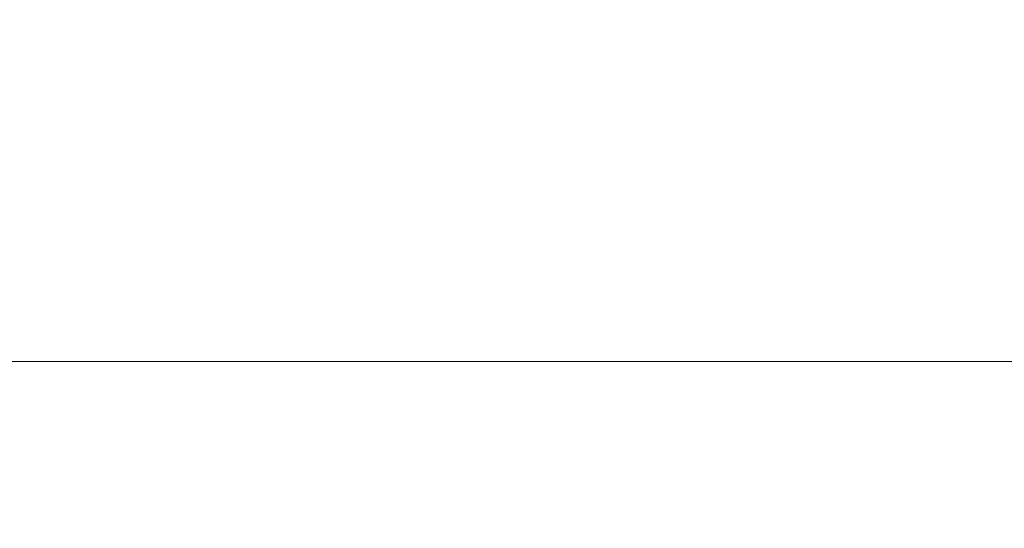
# Model space of a CAD drawing. Units: inches. Extents: x 0 to 204, y 0 to 264.
# Drawn here: x 89 to 91, y 169 to 170 of the extents above; entities that cross this region are included whole.
import ezdxf

# ---------------------------------------------------------------- set-up
doc = ezdxf.new("R2010")
doc.units = ezdxf.units.IN
doc.header["$MEASUREMENT"] = 0
doc.layers.get('0').update_dxf_attribs({"color": 10})

# ---------------------------------------------------------------- blocks, each defined once
blk = doc.blocks.new('ATTO-3-3D')
at = {"lineweight": 18}
for points in [[(-10.25, 12.691, 10.6115), (10.25, 12.691, 10.6115), (10.25, 8.9461, -3.3649), (-10.25, 8.9461, -3.3649)], [(10.25, 10.56, 11.4413), (10.25, 12.5142, 10.9177), (-10.25, 12.5142, 10.9177), (-10.25, 10.56, 11.4413)]]:
    blk.add_3dface(points, dxfattribs=at)
mesh = blk.add_polyface(dxfattribs=at)
corners = [(11.25, 12.6995, -18.0502), (11.25, 11.7516, -18.0502), (10.5, 11.7516, -18.0502), (10.5, 12.6995, -18.0502), (11.25, -12.024, -18.0502), (11.25, -12.8005, -18.0502), (10.5, -12.8005, -18.0502), (10.5, -12.024, -18.0502), (-11.25, 11.7516, -18.0502), (-11.25, 12.6995, -18.0502), (-10.5, 12.6995, -18.0502), (-10.5, 11.7516, -18.0502), (-11.25, -12.8005, -18.0502), (-11.25, -12.024, -18.0502), (-10.5, -12.024, -18.0502), (-10.5, -12.8005, -18.0502)]
mesh.append_faces([[corners[k] for k in face] for face in [(0, 1, 2, 3), (7, 4, 5, 6), (9, 10, 11, 8), (14, 15, 12, 13)]])
mesh = blk.add_polyface(dxfattribs=at)
corners = [(11.25, -6.2357, 6.4498), (11.25, 12.6995, 6.4498), (-11.25, 12.6995, 6.4498), (-11.25, -6.2357, 6.4498), (-10.25, -6.2357, 6.4498), (-10.25, 11.7516, 6.4498), (10.25, 11.7516, 6.4498), (10.25, -6.2357, 6.4498)]
mesh.append_faces([[corners[k] for k in face] for face in [(5, 2, 3, 4)]], dxfattribs={"vtx0": -1})
mesh.append_faces([[corners[k] for k in face] for face in [(0, 1, 6, 7)]], dxfattribs={"vtx1": -1})
mesh.append_faces([[corners[k] for k in face] for face in [(5, 6, 1, 2)]], dxfattribs={"vtx1": -1, "vtx3": -1})
mesh = blk.add_polyface(dxfattribs=at)
corners = [(11.25, -5.0764, 4.9498), (11.25, 12.6995, -18.0502), (10.5, 12.6995, -18.0502), (10.2653, -5.0764, 4.9498), (-11.25, 12.6995, -18.0502), (-11.25, -5.0764, 4.9498), (-10.2653, -5.0764, 4.9498), (-10.5, 12.6995, -18.0502)]
mesh.append_faces([[corners[k] for k in face] for face in [(0, 1, 2, 3), (5, 6, 7, 4)]])
mesh = blk.add_polyface(dxfattribs=at)
corners = [(11.25, 12.6995, 5.4498), (11.25, -5.0764, 4.9498), (10.2653, -5.0764, 4.9498), (10.2605, 11.7516, 5.4231), (-10.2605, 11.7516, 5.4231), (-10.2653, -5.0764, 4.9498), (-11.25, -5.0764, 4.9498), (-11.25, 12.6995, 5.4498)]
mesh.append_faces([[corners[k] for k in face] for face in [(3, 1, 2)]], dxfattribs={"vtx0": -1})
mesh.append_faces([[corners[k] for k in face] for face in [(1, 3, 0)]], dxfattribs={"vtx0": -1, "vtx1": -1})
mesh.append_faces([[corners[k] for k in face] for face in [(0, 3, 4, 7)]], dxfattribs={"vtx0": -1, "vtx2": -1})
mesh.append_faces([[corners[k] for k in face] for face in [(6, 7, 4)]], dxfattribs={"vtx1": -1, "vtx2": -1})
mesh.append_faces([[corners[k] for k in face] for face in [(4, 5, 6)]], dxfattribs={"vtx2": -1})
mesh = blk.add_polyface(dxfattribs=at)
corners = [(11.25, 11.7516, -18.0502), (11.25, -5.5627, 3.1661), (10.2835, -5.5627, 3.1661), (10.5, 11.7516, -18.0502), (-11.25, -5.5627, 3.1661), (-11.25, 11.7516, -18.0502), (-10.5, 11.7516, -18.0502), (-10.2835, -5.5627, 3.1661)]
mesh.append_faces([[corners[k] for k in face] for face in [(3, 0, 1, 2), (6, 7, 4, 5)]])
mesh = blk.add_polyface(dxfattribs=at)
corners = [(-10.25, 11.7516, 6.4498), (-10.2605, 11.7516, 5.4231), (10.2605, 11.7516, 5.4231), (10.25, 11.7516, 6.4498)]
mesh.append_faces([[corners[k] for k in face] for face in [(0, 1, 2, 3)]])

msp = doc.modelspace()

# ---------------------------------------------------------------- linework, layer by layer
at = {"lineweight": 18, "invisible_edges": 15}
for points in [[(90.8458, 169.59408, 31.31354), (90.92851, 169.68732, 31.14876), (90.47089, 169.63466, 31.04009)], [(90.81921, 169.66663, 30.9323), (90.47089, 169.63466, 31.04009), (90.92851, 169.68732, 31.14876)], [(90.42067, 169.63345, 30.83762), (90.47089, 169.63466, 31.04009), (90.81921, 169.66663, 30.9323)], [(90.81921, 169.66663, 30.9323), (90.49797, 169.54, 30.64846), (90.42067, 169.63345, 30.83762)], [(90.81921, 169.66663, 30.9323), (90.93818, 169.56337, 30.78787), (90.49797, 169.54, 30.64846)], [(90.40325, 169.52277, 31.19367), (90.47089, 169.63466, 31.04009), (90.03515, 169.4928, 30.9484)], [(90.03515, 169.4928, 30.9484), (90.47089, 169.63466, 31.04009), (90.07905, 169.57505, 30.75902)], [(90.47089, 169.63466, 31.04009), (90.42067, 169.63345, 30.83762), (90.07905, 169.57505, 30.75902)], [(90.47089, 169.63466, 31.04009), (90.40325, 169.52277, 31.19367), (90.8458, 169.59408, 31.31354)], [(90.07905, 169.57505, 30.75902), (90.42067, 169.63345, 30.83762), (90.07554, 169.52932, 30.49147)], [(90.07554, 169.52932, 30.49147), (90.42067, 169.63345, 30.83762), (90.49797, 169.54, 30.64846)], [(90.40325, 169.52277, 31.19367), (90.55811, 169.39925, 31.34027), (90.8458, 169.59408, 31.31354)], [(90.07905, 169.57505, 30.75902), (89.73916, 169.47957, 30.40635), (89.61536, 169.37069, 30.58988)], [(89.61536, 169.37069, 30.58988), (90.03515, 169.4928, 30.9484), (90.07905, 169.57505, 30.75902)], [(90.07905, 169.57505, 30.75902), (90.07554, 169.52932, 30.49147), (89.73916, 169.47957, 30.40635)], [(90.8458, 169.46962, 31.31354), (90.92851, 169.56286, 31.14876), (90.47089, 169.5102, 31.04009)], [(90.81921, 169.54217, 30.9323), (90.47089, 169.5102, 31.04009), (90.92851, 169.56286, 31.14876)], [(90.87419, 169.38779, 30.6807), (90.49797, 169.54, 30.64846), (90.93818, 169.56337, 30.78787)], [(90.07554, 169.52932, 30.49147), (89.76105, 169.43762, 30.18463), (89.73916, 169.47957, 30.40635)], [(89.76105, 169.43762, 30.18463), (90.07554, 169.52932, 30.49147), (89.84679, 169.34998, 30.04701)], [(90.21569, 169.45604, 30.43067), (89.84679, 169.34998, 30.04701), (90.07554, 169.52932, 30.49147)], [(90.21569, 169.45604, 30.43067), (90.07554, 169.52932, 30.49147), (90.49797, 169.54, 30.64846)], [(90.50799, 169.39342, 30.53926), (90.21569, 169.45604, 30.43067), (90.49797, 169.54, 30.64846)], [(90.42067, 169.50899, 30.83762), (90.47089, 169.5102, 31.04009), (90.81921, 169.54217, 30.9323)], [(90.81921, 169.54217, 30.9323), (90.49797, 169.41554, 30.64846), (90.42067, 169.50899, 30.83762)], [(90.81921, 169.54217, 30.9323), (90.93818, 169.43891, 30.78787), (90.49797, 169.41554, 30.64846)], [(90.50799, 169.39342, 30.53926), (90.49797, 169.54, 30.64846), (90.87419, 169.38779, 30.6807)], [(90.03515, 169.4928, 30.9484), (90.1954, 169.33628, 31.13432), (90.40325, 169.52277, 31.19367)], [(90.40325, 169.39831, 31.19367), (90.47089, 169.5102, 31.04009), (90.03515, 169.36834, 30.9484)], [(90.03515, 169.36834, 30.9484), (90.47089, 169.5102, 31.04009), (90.07905, 169.45059, 30.75902)], [(90.07905, 169.45059, 30.75902), (90.42067, 169.50899, 30.83762), (90.07554, 169.40486, 30.49147)], [(90.07554, 169.40486, 30.49147), (90.42067, 169.50899, 30.83762), (90.49797, 169.41554, 30.64846)], [(90.47089, 169.5102, 31.04009), (90.42067, 169.50899, 30.83762), (90.07905, 169.45059, 30.75902)], [(90.47089, 169.5102, 31.04009), (90.40325, 169.39831, 31.19367), (90.8458, 169.46962, 31.31354)], [(90.03515, 169.4928, 30.9484), (89.61536, 169.37069, 30.58988), (89.83268, 169.27331, 30.92836)], [(89.51237, 169.38549, 30.13115), (89.61536, 169.37069, 30.58988), (89.73916, 169.47957, 30.40635)], [(89.51237, 169.38549, 30.13115), (89.73916, 169.47957, 30.40635), (89.76105, 169.43762, 30.18463)], [(89.84679, 169.34998, 30.04701), (90.21569, 169.45604, 30.43067), (90.20103, 169.30667, 30.30292)], [(90.21569, 169.45604, 30.43067), (90.50799, 169.39342, 30.53926), (90.20103, 169.30667, 30.30292)], [(90.40325, 169.39831, 31.19367), (90.55811, 169.27479, 31.34027), (90.8458, 169.46962, 31.31354)], [(89.51237, 169.38549, 30.13115), (89.76105, 169.43762, 30.18463), (89.56118, 169.33939, 29.86213)], [(89.76105, 169.43762, 30.18463), (89.84679, 169.34998, 30.04701), (89.56118, 169.33939, 29.86213)], [(90.07905, 169.45059, 30.75902), (89.73916, 169.35511, 30.40635), (89.61536, 169.24623, 30.58988)], [(89.61536, 169.24623, 30.58988), (90.03515, 169.36834, 30.9484), (90.07905, 169.45059, 30.75902)], [(90.07905, 169.45059, 30.75902), (90.07554, 169.40486, 30.49147), (89.73916, 169.35511, 30.40635)], [(90.87419, 169.26333, 30.6807), (90.49797, 169.41554, 30.64846), (90.93818, 169.43891, 30.78787)], [(89.55609, 169.39678, 31.44678), (89.67576, 169.3865, 31.59888), (89.97505, 169.40465, 31.54514)], [(89.63366, 169.38168, 31.32923), (89.55609, 169.39678, 31.44678), (89.97505, 169.39896, 31.41473)], [(90.07554, 169.40486, 30.49147), (89.76105, 169.31316, 30.18463), (89.73916, 169.35511, 30.40635)], [(89.76105, 169.31316, 30.18463), (90.07554, 169.40486, 30.49147), (89.84679, 169.22552, 30.04701)], [(90.21569, 169.33158, 30.43067), (89.84679, 169.22552, 30.04701), (90.07554, 169.40486, 30.49147)], [(90.21569, 169.33158, 30.43067), (90.07554, 169.40486, 30.49147), (90.49797, 169.41554, 30.64846)], [(90.50799, 169.26896, 30.53926), (90.21569, 169.33158, 30.43067), (90.49797, 169.41554, 30.64846)], [(90.38114, 169.20677, 31.27685), (90.8458, 169.22278, 31.42706), (90.55811, 169.39925, 31.34027)], [(90.50799, 169.26896, 30.53926), (90.49797, 169.41554, 30.64846), (90.87419, 169.26333, 30.6807)], [(89.55609, 169.39678, 31.44678), (89.14257, 169.36552, 31.30552), (89.32199, 169.36372, 31.51666)], [(89.14257, 169.36552, 31.30552), (89.55609, 169.39678, 31.44678), (89.2597, 169.3619, 31.20816)], [(89.55609, 169.39678, 31.44678), (89.63366, 169.38168, 31.32923), (89.2597, 169.3619, 31.20816)], [(89.63366, 169.38168, 31.32923), (89.29567, 169.33247, 31.12249), (89.2597, 169.3619, 31.20816)], [(89.29567, 169.33247, 31.12249), (89.63366, 169.38168, 31.32923), (89.54527, 169.32863, 31.18389)], [(89.32199, 169.36372, 31.51666), (89.67576, 169.3865, 31.59888), (89.55609, 169.39678, 31.44678)], [(89.53979, 169.33008, 31.70016), (89.67576, 169.3865, 31.59888), (89.32199, 169.36372, 31.51666)], [(89.51237, 169.38549, 30.13115), (89.37023, 169.28949, 29.79235), (89.34342, 169.2863, 30.0709)], [(89.61536, 169.37069, 30.58988), (89.51237, 169.38549, 30.13115), (89.34342, 169.2863, 30.0709)], [(89.37023, 169.28949, 29.79235), (89.51237, 169.38549, 30.13115), (89.56118, 169.33939, 29.86213)], [(89.97505, 169.3764, 31.67257), (89.67576, 169.3865, 31.59888), (89.53979, 169.33008, 31.70016)], [(89.54527, 169.32863, 31.18389), (89.63366, 169.38168, 31.32923), (89.97505, 169.35971, 31.29025)], [(90.03515, 169.36834, 30.9484), (90.1954, 169.21182, 31.13432), (90.40325, 169.39831, 31.19367)], [(90.50799, 169.39342, 30.53926), (90.35411, 169.09753, 30.3534), (90.20103, 169.30667, 30.30292)], [(90.6436, 169.17093, 30.59349), (90.50799, 169.39342, 30.53926), (90.87419, 169.38779, 30.6807)], [(88.91093, 169.32999, 31.03217), (88.84938, 169.32521, 31.13124), (89.14257, 169.36552, 31.30552)], [(88.84938, 169.32521, 31.13124), (89.01326, 169.33572, 31.35136), (89.14257, 169.36552, 31.30552)], [(88.91093, 169.32999, 31.03217), (89.14257, 169.36552, 31.30552), (89.2597, 169.3619, 31.20816)], [(89.01326, 169.33572, 31.35136), (89.32199, 169.36372, 31.51666), (89.14257, 169.36552, 31.30552)], [(89.01326, 169.33572, 31.35136), (89.11651, 169.29454, 31.55462), (89.32199, 169.36372, 31.51666)], [(89.11651, 169.29454, 31.55462), (89.53979, 169.33008, 31.70016), (89.32199, 169.36372, 31.51666)], [(89.30366, 169.08116, 30.29986), (89.61536, 169.37069, 30.58988), (89.34342, 169.2863, 30.0709)], [(90.03515, 169.36834, 30.9484), (89.61536, 169.24623, 30.58988), (89.83268, 169.14885, 30.92836)], [(89.06876, 169.30232, 30.95838), (88.91093, 169.32999, 31.03217), (89.2597, 169.3619, 31.20816)], [(89.29567, 169.33247, 31.12249), (89.06876, 169.30232, 30.95838), (89.2597, 169.3619, 31.20816)], [(89.51237, 169.26103, 30.13115), (89.61536, 169.24623, 30.58988), (89.73916, 169.35511, 30.40635)], [(89.51237, 169.26103, 30.13115), (89.73916, 169.35511, 30.40635), (89.76105, 169.31316, 30.18463)], [(89.70136, 169.23004, 29.70963), (89.56118, 169.33939, 29.86213), (89.84679, 169.34998, 30.04701)], [(89.88229, 169.13369, 29.85228), (89.70136, 169.23004, 29.70963), (89.84679, 169.34998, 30.04701)], [(90.20103, 169.30667, 30.30292), (89.88229, 169.13369, 29.85228), (89.84679, 169.34998, 30.04701)], [(88.91093, 169.32999, 31.03217), (88.71285, 169.27176, 30.69599), (88.6131, 169.27687, 30.81622)], [(88.6131, 169.27687, 30.81622), (88.84938, 169.32521, 31.13124), (88.91093, 169.32999, 31.03217)], [(88.71285, 169.27176, 30.69599), (88.91093, 169.32999, 31.03217), (89.06876, 169.30232, 30.95838)], [(89.01326, 169.33572, 31.35136), (88.84938, 169.32521, 31.13124), (88.73428, 169.28526, 31.17155)], [(89.01326, 169.33572, 31.35136), (88.73428, 169.28526, 31.17155), (88.85066, 169.27309, 31.3667)], [(89.01326, 169.33572, 31.35136), (88.85066, 169.27309, 31.3667), (89.11651, 169.29454, 31.55462)], [(89.34397, 169.27013, 31.02602), (89.06876, 169.30232, 30.95838), (89.29567, 169.33247, 31.12249)], [(89.11651, 169.29454, 31.55462), (89.50224, 169.2478, 31.79859), (89.53979, 169.33008, 31.70016)], [(89.34397, 169.27013, 31.02602), (89.29567, 169.33247, 31.12249), (89.54527, 169.32863, 31.18389)], [(89.34397, 169.27013, 31.02602), (89.54527, 169.32863, 31.18389), (89.64294, 169.25046, 31.10072)], [(89.40907, 169.19017, 29.37378), (89.37023, 169.28949, 29.79235), (89.56118, 169.33939, 29.86213)], [(89.97505, 169.31613, 31.78835), (89.53979, 169.33008, 31.70016), (89.50224, 169.2478, 31.79859)], [(89.50516, 169.17393, 29.36439), (89.56118, 169.33939, 29.86213), (89.70136, 169.23004, 29.70963)], [(89.54527, 169.32863, 31.18389), (89.97505, 169.28958, 31.18016), (89.64294, 169.25046, 31.10072)], [(89.84679, 169.22552, 30.04701), (90.21569, 169.33158, 30.43067), (90.20103, 169.18221, 30.30292)], [(90.02176, 169.15138, 31.07467), (90.38114, 169.20677, 31.27685), (90.1954, 169.33628, 31.13432)], [(90.21569, 169.33158, 30.43067), (90.50799, 169.26896, 30.53926), (90.20103, 169.18221, 30.30292)], [(88.6131, 169.27687, 30.81622), (88.53839, 169.25068, 30.89618), (88.84938, 169.32521, 31.13124)], [(88.84938, 169.32521, 31.13124), (88.53839, 169.25068, 30.89618), (88.73428, 169.28526, 31.17155)], [(89.51237, 169.26103, 30.13115), (89.76105, 169.31316, 30.18463), (89.56118, 169.21493, 29.86213)], [(89.76105, 169.31316, 30.18463), (89.84679, 169.22552, 30.04701), (89.56118, 169.21493, 29.86213)], [(88.71285, 169.27176, 30.69599), (89.06876, 169.30232, 30.95838), (88.85671, 169.22648, 30.632)], [(88.85066, 169.27309, 31.3667), (88.90157, 169.22612, 31.49944), (89.11651, 169.29454, 31.55462)], [(88.85671, 169.22648, 30.632), (89.06876, 169.30232, 30.95838), (89.0967, 169.22049, 30.81496)], [(89.11651, 169.29454, 31.55462), (88.90157, 169.22612, 31.49944), (89.10247, 169.20598, 31.66586)], [(89.06876, 169.30232, 30.95838), (89.34397, 169.27013, 31.02602), (89.0967, 169.22049, 30.81496)], [(89.11651, 169.29454, 31.55462), (89.10247, 169.20598, 31.66586), (89.50224, 169.2478, 31.79859)], [(89.88229, 169.13369, 29.85228), (90.20103, 169.30667, 30.30292), (90.06462, 169.02413, 30.1133)], [(88.85066, 169.27309, 31.3667), (88.73428, 169.28526, 31.17155), (88.61011, 169.22615, 31.16363)], [(88.64627, 169.18079, 31.30444), (88.85066, 169.27309, 31.3667), (88.61011, 169.22615, 31.16363)], [(88.85066, 169.27309, 31.3667), (88.64627, 169.18079, 31.30444), (88.90157, 169.22612, 31.49944)], [(89.18198, 169.14824, 29.81812), (89.34342, 169.2863, 30.0709), (89.37023, 169.28949, 29.79235)], [(89.37023, 169.28949, 29.79235), (89.22346, 169.14987, 29.41383), (89.18198, 169.14824, 29.81812)], [(89.30366, 169.08116, 30.29986), (89.34342, 169.2863, 30.0709), (89.18198, 169.14824, 29.81812)], [(89.70493, 169.08633, 30.81652), (90.02176, 169.15138, 31.07467), (89.83268, 169.27331, 30.92836)], [(90.38114, 169.08231, 31.27685), (90.8458, 169.09832, 31.42706), (90.55811, 169.27479, 31.34027)], [(88.69519, 169.16937, 30.28966), (88.71285, 169.27176, 30.69599), (88.85671, 169.22648, 30.632)], [(89.34397, 169.27013, 31.02602), (89.29712, 169.19843, 30.91532), (89.0967, 169.22049, 30.81496)], [(89.64294, 169.25046, 31.10072), (89.29712, 169.19843, 30.91532), (89.34397, 169.27013, 31.02602)], [(89.51237, 169.26103, 30.13115), (89.37023, 169.16503, 29.79235), (89.34342, 169.16184, 30.0709)], [(89.61536, 169.24623, 30.58988), (89.51237, 169.26103, 30.13115), (89.34342, 169.16184, 30.0709)], [(89.37023, 169.16503, 29.79235), (89.51237, 169.26103, 30.13115), (89.56118, 169.21493, 29.86213)], [(90.50799, 169.26896, 30.53926), (90.35411, 168.97307, 30.3534), (90.20103, 169.18221, 30.30292)], [(90.6436, 169.04648, 30.59349), (90.50799, 169.26896, 30.53926), (90.87419, 169.26333, 30.6807)], [(89.50224, 169.2478, 31.79859), (89.10247, 169.20598, 31.66586), (89.46005, 169.14014, 31.86974)], [(89.29712, 169.19843, 30.91532), (89.64294, 169.25046, 31.10072), (89.46424, 169.14342, 30.95238)], [(89.30366, 168.9567, 30.29986), (89.61536, 169.24623, 30.58988), (89.34342, 169.16184, 30.0709)], [(89.46005, 169.14014, 31.86974), (89.97505, 169.22795, 31.88458), (89.50224, 169.2478, 31.79859)], [(89.64294, 169.25046, 31.10072), (89.74394, 169.14534, 31.04067), (89.46424, 169.14342, 30.95238)], [(89.74394, 169.14534, 31.04067), (89.64294, 169.25046, 31.10072), (89.97505, 169.19334, 31.09198)], [(90.30902, 168.77186, 29.12941), (91.86991, 169.1097, 29.29902), (92.25115, 169.23631, 29)], [(90.30902, 168.77186, 28.87059), (92.25115, 169.23631, 29), (91.76969, 169.08596, 28.70063)], [(88.76376, 169.14975, 31.46877), (88.90157, 169.22612, 31.49944), (88.64627, 169.18079, 31.30444)], [(88.84585, 169.13149, 30.4012), (88.69519, 169.16937, 30.28966), (88.85671, 169.22648, 30.632)], [(88.76376, 169.14975, 31.46877), (89.10247, 169.20598, 31.66586), (88.90157, 169.22612, 31.49944)], [(88.84585, 169.13149, 30.4012), (88.85671, 169.22648, 30.632), (88.93978, 169.18492, 30.62183)], [(88.85671, 169.22648, 30.632), (89.0967, 169.22049, 30.81496), (88.93978, 169.18492, 30.62183)], [(89.035, 169.11454, 30.61687), (88.93978, 169.18492, 30.62183), (89.0967, 169.22049, 30.81496)], [(89.035, 169.11454, 30.61687), (89.0967, 169.22049, 30.81496), (89.29712, 169.19843, 30.91532)], [(89.70136, 169.10558, 29.70963), (89.56118, 169.21493, 29.86213), (89.84679, 169.22552, 30.04701)], [(89.73057, 168.99743, 29.38467), (89.70136, 169.23004, 29.70963), (89.88229, 169.13369, 29.85228)], [(89.88229, 169.00923, 29.85228), (89.70136, 169.10558, 29.70963), (89.84679, 169.22552, 30.04701)], [(90.20103, 169.18221, 30.30292), (89.88229, 169.00923, 29.85228), (89.84679, 169.22552, 30.04701)], [(90.47499, 169.0365, 31.2246), (90.8458, 169.22278, 31.42706), (90.38114, 169.20677, 31.27685)], [(90.8458, 169.22278, 31.42706), (90.47499, 169.0365, 31.2246), (90.93074, 169.05335, 31.34292)], [(89.10247, 169.20598, 31.66586), (88.72491, 169.0686, 31.50084), (89.06039, 169.07179, 31.73814)], [(89.10247, 169.20598, 31.66586), (88.76376, 169.14975, 31.46877), (88.72491, 169.0686, 31.50084)], [(89.10247, 169.20598, 31.66586), (89.06039, 169.07179, 31.73814), (89.46005, 169.14014, 31.86974)], [(89.40907, 169.06571, 29.37378), (89.37023, 169.16503, 29.79235), (89.56118, 169.21493, 29.86213)], [(89.50516, 169.04947, 29.36439), (89.56118, 169.21493, 29.86213), (89.70136, 169.10558, 29.70963)], [(90.02176, 169.02692, 31.07467), (90.38114, 169.08231, 31.27685), (90.1954, 169.21182, 31.13432)], [(90.47499, 169.0365, 31.2246), (90.38114, 169.20677, 31.27685), (90.02176, 169.15138, 31.07467)], [(88.84585, 169.13149, 30.4012), (88.93978, 169.18492, 30.62183), (89.035, 169.11454, 30.61687)], [(89.035, 169.11454, 30.61687), (89.29712, 169.19843, 30.91532), (89.23934, 169.11716, 30.80312)], [(89.23934, 169.11716, 30.80312), (89.29712, 169.19843, 30.91532), (89.46424, 169.14342, 30.95238)], [(89.88229, 169.00923, 29.85228), (90.20103, 169.18221, 30.30292), (90.06462, 168.89967, 30.1133)], [(88.72505, 169.07251, 29.94915), (88.69519, 169.16937, 30.28966), (88.84585, 169.13149, 30.4012)], [(89.18198, 169.02378, 29.81812), (89.34342, 169.16184, 30.0709), (89.37023, 169.16503, 29.79235)], [(89.37023, 169.16503, 29.79235), (89.22346, 169.02541, 29.41383), (89.18198, 169.02378, 29.81812)], [(89.70493, 169.08633, 30.81652), (89.56817, 169.17724, 30.61411), (89.44988, 168.96977, 30.50689)], [(90.78791, 169.06723, 30.72311), (90.29217, 168.94168, 30.47573), (90.6436, 169.17093, 30.59349)], [(89.18198, 169.14824, 29.81812), (89.05049, 168.93935, 29.50404), (89.15537, 168.95056, 29.87268)], [(89.30366, 168.9567, 30.29986), (89.34342, 169.16184, 30.0709), (89.18198, 169.02378, 29.81812)], [(90.02176, 169.15138, 31.07467), (89.70493, 169.08633, 30.81652), (89.89181, 168.98215, 30.90825)], [(89.70493, 168.96187, 30.81652), (90.02176, 169.02692, 31.07467), (89.83268, 169.14885, 30.92836)], [(90.47499, 169.0365, 31.2246), (90.02176, 169.15138, 31.07467), (89.89181, 168.98215, 30.90825)], [(88.9107, 169.01954, 30.29892), (88.8286, 168.99426, 29.96295), (88.84585, 169.13149, 30.4012)], [(88.84585, 169.13149, 30.4012), (89.035, 169.11454, 30.61687), (88.9107, 169.01954, 30.29892)], [(89.20968, 168.96694, 31.84403), (89.46005, 169.14014, 31.86974), (89.06039, 169.07179, 31.73814)], [(89.46424, 169.14342, 30.95238), (89.32075, 169.03836, 30.81082), (89.23934, 169.11716, 30.80312)], [(89.32075, 169.03836, 30.81082), (89.46424, 169.14342, 30.95238), (89.61893, 169.02468, 30.95698)], [(89.46005, 169.14014, 31.86974), (89.4878, 168.97655, 31.89851), (89.97505, 169.11786, 31.95471)], [(89.74394, 169.14534, 31.04067), (89.61893, 169.02468, 30.95698), (89.46424, 169.14342, 30.95238)], [(89.61893, 169.02468, 30.95698), (89.74394, 169.14534, 31.04067), (89.97505, 169.07756, 31.03171)], [(89.88229, 169.13369, 29.85228), (89.92246, 168.92008, 29.77299), (89.76765, 168.90939, 29.40605)], [(88.22505, 169.07251, 29.94915), (88.8286, 168.99426, 29.96295), (88.60446, 169.12171, 29.94048)], [(88.34564, 169.12171, 29.94048), (88.95801, 168.77352, 30.00187), (88.72505, 168.21965, 30.09954)], [(88.8286, 168.99426, 29.96295), (88.95801, 168.77352, 30.00187), (88.34564, 169.12171, 29.94048)], [(89.10154, 168.9697, 30.5651), (88.9107, 169.01954, 30.29892), (89.035, 169.11454, 30.61687)], [(89.23934, 169.11716, 30.80312), (89.10154, 168.9697, 30.5651), (89.035, 169.11454, 30.61687)], [(89.10154, 168.9697, 30.5651), (89.23934, 169.11716, 30.80312), (89.32075, 169.03836, 30.81082)], [(90.34747, 168.64829, 29.35355), (91.92783, 168.91453, 29.45933), (91.86991, 169.1097, 29.29902)], [(89.73057, 168.87297, 29.38467), (89.70136, 169.10558, 29.70963), (89.88229, 169.00923, 29.85228)], [(90.47499, 168.91204, 31.2246), (90.8458, 169.09832, 31.42706), (90.38114, 169.08231, 31.27685)], [(90.8458, 169.09832, 31.42706), (90.47499, 168.91204, 31.2246), (90.93074, 168.92889, 31.34292)], [(89.23189, 168.81355, 30.08852), (89.44988, 168.96977, 30.50689), (89.30366, 169.08116, 30.29986)], [(89.70493, 169.08633, 30.81652), (89.44988, 168.96977, 30.50689), (89.89181, 168.98215, 30.90825)], [(90.47499, 168.91204, 31.2246), (90.38114, 169.08231, 31.27685), (90.02176, 169.02692, 31.07467)], [(91.82778, 168.89075, 28.5405), (90.37823, 168.54941, 28.56699), (91.76969, 169.08596, 28.70063)], [(88.1215, 168.2979, 30.08574), (88.8286, 168.99426, 29.96295), (88.22505, 169.07251, 29.94915)], [(88.72491, 169.0686, 31.50084), (88.88526, 168.9293, 31.63055), (89.06039, 169.07179, 31.73814)], [(90.29217, 168.94168, 30.47573), (90.78791, 169.06723, 30.72311), (90.69697, 168.95637, 30.81991)], [(89.32075, 169.03836, 30.81082), (89.31164, 168.90697, 30.76097), (89.10154, 168.9697, 30.5651)], [(89.31164, 168.90697, 30.76097), (89.32075, 169.03836, 30.81082), (89.61893, 169.02468, 30.95698)], [(89.70493, 168.96187, 30.81652), (89.56817, 169.05278, 30.61411), (89.44988, 168.84531, 30.50689)], [(90.78791, 168.94277, 30.72311), (90.29217, 168.81722, 30.47573), (90.6436, 169.04648, 30.59349)], [(90.82076, 168.94954, 31.15189), (90.93074, 169.05335, 31.34292), (90.47499, 169.0365, 31.2246)], [(88.9107, 169.01954, 30.29892), (88.96914, 168.89869, 30.26638), (88.90806, 168.89228, 29.98093)], [(88.96914, 168.89869, 30.26638), (88.9107, 169.01954, 30.29892), (89.10154, 168.9697, 30.5651)], [(89.18198, 169.02378, 29.81812), (89.05049, 168.81489, 29.50404), (89.15537, 168.8261, 29.87268)], [(89.58498, 168.91267, 30.92489), (89.31164, 168.90697, 30.76097), (89.61893, 169.02468, 30.95698)], [(89.97505, 168.95013, 31.00346), (89.58498, 168.91267, 30.92489), (89.61893, 169.02468, 30.95698)], [(90.02176, 169.02692, 31.07467), (89.70493, 168.96187, 30.81652), (89.89181, 168.85769, 30.90825)], [(90.03238, 168.8842, 30.87265), (90.47499, 169.0365, 31.2246), (89.89181, 168.98215, 30.90825)], [(90.47499, 168.91204, 31.2246), (90.02176, 169.02692, 31.07467), (89.89181, 168.85769, 30.90825)], [(90.06462, 169.02413, 30.1133), (90.29217, 168.94168, 30.47573), (89.95152, 168.85515, 30.02943)], [(90.47499, 169.0365, 31.2246), (90.03238, 168.8842, 30.87265), (90.36742, 168.90928, 31.01227)], [(90.36742, 168.90928, 31.01227), (90.82076, 168.94954, 31.15189), (90.47499, 169.0365, 31.2246)], [(89.88229, 169.00923, 29.85228), (89.92246, 168.79562, 29.77299), (89.76765, 168.78493, 29.40605)], [(88.8286, 168.99426, 29.96295), (88.1215, 168.2979, 30.08574), (88.47505, 168.15368, 30.11117)], [(88.47505, 168.15368, 30.11117), (88.8286, 168.2979, 30.08574), (88.8286, 168.99426, 29.96295)], [(88.8286, 168.2979, 30.08574), (88.95801, 168.77352, 30.00187), (88.8286, 168.99426, 29.96295)], [(89.0669, 168.8402, 30.44819), (88.96914, 168.89869, 30.26638), (89.10154, 168.9697, 30.5651)], [(89.20968, 168.96694, 31.84403), (89.04103, 168.82001, 31.76917), (89.46005, 168.81298, 31.92743)], [(89.0669, 168.8402, 30.44819), (89.10154, 168.9697, 30.5651), (89.31164, 168.90697, 30.76097)], [(89.44988, 168.96977, 30.50689), (89.23189, 168.81355, 30.08852), (89.50819, 168.78321, 30.40273)], [(89.89181, 168.98215, 30.90825), (89.44988, 168.96977, 30.50689), (89.50819, 168.78321, 30.40273)], [(89.46005, 168.81298, 31.92743), (89.97505, 168.86297, 31.99965), (89.4878, 168.97655, 31.89851)], [(89.76377, 168.7753, 30.55541), (89.89181, 168.98215, 30.90825), (89.50819, 168.78321, 30.40273)], [(89.76377, 168.7753, 30.55541), (90.03238, 168.8842, 30.87265), (89.89181, 168.98215, 30.90825)], [(89.70493, 168.96187, 30.81652), (89.44988, 168.84531, 30.50689), (89.89181, 168.85769, 30.90825)]]:
    msp.add_3dface(points, dxfattribs=at)

# ---------------------------------------------------------------- block references
msp.add_blockref('ATTO-3-3D', (96.72505, 157.51566, 18.0502))

doc.saveas('drawing.dxf')
